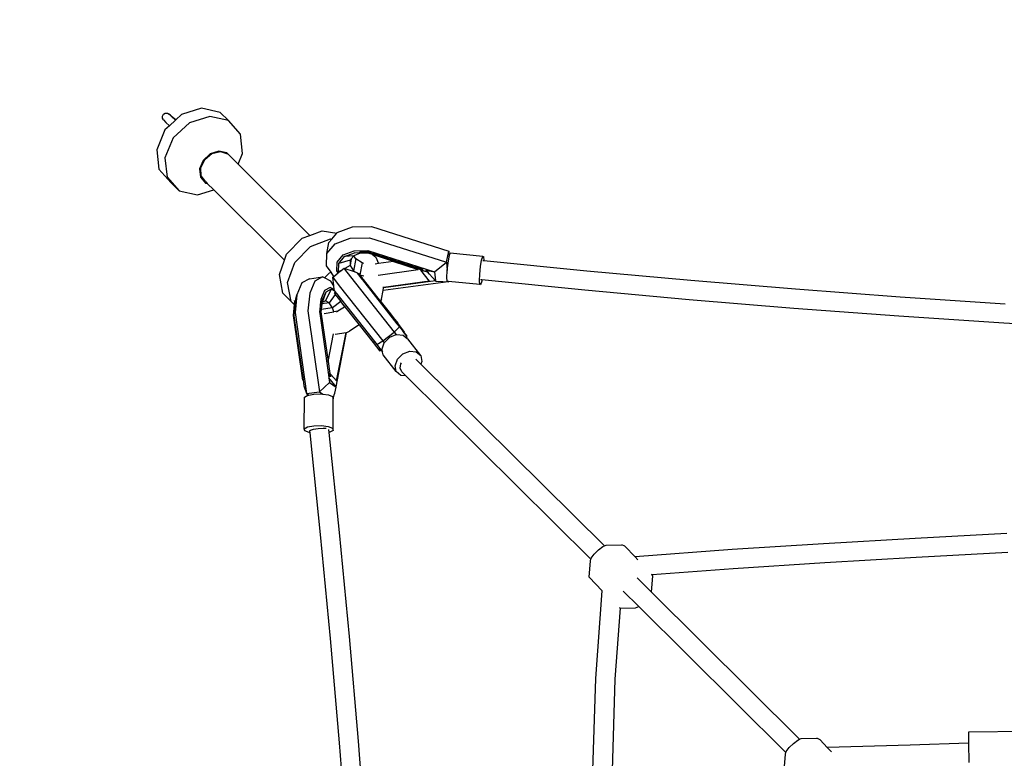
# Model space of a CAD drawing. Units: millimetres. Extents: x -264 to 1838, y -7 to 902.
# Drawn here: x 254 to 336, y 353 to 415 of the extents above; entities that cross this region are included whole.
import ezdxf

# ---------------------------------------------------------------- set-up
doc = ezdxf.new("R2010")
doc.units = ezdxf.units.MM
doc.header["$LTSCALE"] = 45
doc.header["$PDSIZE"] = -1
doc.layers.add('VP-DIM', color=7, linetype='Continuous')
doc.layers.add('VP-HIC', color=6, linetype='Continuous')
doc.layers.add('VP-EQ', color=7, linetype='Continuous', true_color=0x8a3492)
doc.dimstyles.get("Standard").update_dxf_attribs({"dimtxt": 14, "dimasz": 20, "dimexe": 20, "dimexo": 50, "dimgap": 20, "dimtad": 0, "dimdec": 0, "dimzin": 0, "dimdsep": 46, "dimtxsty": 'Standard', "dimcen": -0.09, "dimadec": 0, "dimazin": 0, "dimtfac": 1, "dimtdec": 4, "dimtofl": 0, "dimtmove": 0, "dimatfit": 3, "dimfxl": 70, "dimfxlon": 1, "dimtolj": 1, "dimtzin": 0, "dimarcsym": 0})

# ---------------------------------------------------------------- blocks, each defined once
blk = doc.blocks.new('*D1114')
at = {"layer": 'Defpoints', "color": 0}
for p in [(529.899, 633.47), (265.65, 404.016), (529.899, 402.79)]:
    blk.add_point(p, dxfattribs=at)
at = {"layer": 'VP-DIM', "color": 0, "lineweight": -2}
for p, q in [((265.65, 563.47), (265.65, 653.47)), ((529.899, 563.47), (529.899, 653.47)), ((285.65, 633.47), (362.306, 633.47)), ((509.899, 633.47), (439.64, 633.47))]:
    blk.add_line(p, q, dxfattribs=at)
at = {"layer": 'VP-DIM', "color": 0}
for points in [[(285.65, 636.803), (285.65, 630.137), (265.65, 633.47)], [(509.899, 630.137), (509.899, 636.803), (529.899, 633.47)]]:
    blk.add_solid(points, dxfattribs=at)
at = {"layer": 'VP-DIM', "color": 0, "insert": (400.973, 633.47), "char_height": 14, "attachment_point": 5}
blk.add_mtext('\\A1;265', dxfattribs=at)
blk = doc.blocks.new('*D1116')
at = {"layer": 'Defpoints', "color": 0}
for p in [(269.397, 407.47), (269.397, 142.81), (761.899, 142.81)]:
    blk.add_point(p, dxfattribs=at)
at = {"layer": 'VP-DIM', "color": 0, "lineweight": -2}
for p, q in [((691.899, 407.47), (781.899, 407.47)), ((761.899, 387.47), (761.899, 312.783)), ((761.899, 162.81), (761.899, 235.45)), ((691.899, 142.81), (781.899, 142.81))]:
    blk.add_line(p, q, dxfattribs=at)
at = {"layer": 'VP-DIM', "color": 0}
for points in [[(765.233, 387.47), (758.566, 387.47), (761.899, 407.47)], [(758.566, 162.81), (765.233, 162.81), (761.899, 142.81)]]:
    blk.add_solid(points, dxfattribs=at)
at = {"layer": 'VP-DIM', "color": 0, "insert": (761.899, 274.117), "char_height": 14, "attachment_point": 5, "rotation": 90}
blk.add_mtext('\\A1;265', dxfattribs=at)
blk = doc.blocks.new('*D1118')
at = {"layer": 'Defpoints', "color": 0}
for p in [(680.275, 711.64), (115.274, 275.14), (680.275, 275.14)]:
    blk.add_point(p, dxfattribs=at)
at = {"layer": 'VP-DIM', "color": 0, "lineweight": -2}
for p, q in [((115.274, 641.64), (115.274, 731.64)), ((680.275, 641.64), (680.275, 731.64)), ((135.274, 711.64), (364.225, 711.64)), ((660.275, 711.64), (441.559, 711.64))]:
    blk.add_line(p, q, dxfattribs=at)
at = {"layer": 'VP-DIM', "color": 0}
for points in [[(135.274, 714.973), (135.274, 708.307), (115.274, 711.64)], [(660.275, 708.307), (660.275, 714.973), (680.275, 711.64)]]:
    blk.add_solid(points, dxfattribs=at)
at = {"layer": 'VP-DIM', "color": 0, "insert": (402.892, 711.64), "char_height": 14, "attachment_point": 5}
blk.add_mtext('\\A1;565', dxfattribs=at)
blk = doc.blocks.new('RB1381_')
at = {"color": 0}
for p, q in [((-128.378, 132.33), (-130.065, 131.802)), ((-126.828, 131.98), (-128.378, 132.33)), ((-131.644, 131.678), (-131.559, 131.833)), ((-131.64, 131.503), (-131.644, 131.678)), ((-131.549, 131.354), (-131.64, 131.503)), ((-131.559, 131.833), (-131.409, 131.925)), ((-131.409, 131.925), (-131.233, 131.93)), ((-131.233, 131.93), (-131.079, 131.846)), ((-131.079, 131.846), (-130.886, 131.646)), ((-130.997, 131.784), (-131.079, 131.846)), ((-130.661, 131.476), (-130.997, 131.784)), ((-130.886, 131.646), (-130.569, 131.337)), ((-130.541, 131.363), (-130.661, 131.476)), ((-130.065, 131.802), (-130.541, 131.363)), ((-127.692, 131.648), (-129.379, 131.12)), ((-126.142, 131.298), (-127.692, 131.648)), ((-126.828, 131.98), (-126.142, 131.298)), ((-131.549, 131.354), (-131.356, 131.153)), ((-131.071, 130.875), (-131.436, 130.538)), ((-131.356, 131.153), (-131.071, 130.875)), ((-130.569, 131.337), (-131.071, 130.875)), ((-129.379, 131.12), (-130.75, 129.855)), ((-130.541, 131.363), (-130.569, 131.337)), ((-125.144, 130.164), (-126.142, 131.298)), ((-131.436, 130.538), (-132.125, 128.876)), ((-130.75, 129.855), (-131.439, 128.194)), ((-124.965, 128.55), (-125.144, 130.164)), ((-132.125, 128.876), (-131.946, 127.262)), ((-131.439, 128.194), (-131.26, 126.58)), ((-127.674, 128.525), (-128.264, 127.982)), ((-128.115, 128.049), (-127.518, 128.543)), ((-126.949, 128.752), (-127.674, 128.525)), ((-127.518, 128.543), (-126.813, 128.717)), ((-126.282, 128.602), (-126.949, 128.752)), ((-126.813, 128.717), (-126.225, 128.537)), ((-126.225, 128.537), (-126.282, 128.602)), ((-126.188, 128.526), (-126.225, 128.537)), ((-126.188, 128.526), (-125.33, 127.671)), ((-125.33, 127.671), (-124.965, 128.55)), ((-131.946, 127.262), (-130.948, 126.129)), ((-128.264, 127.982), (-128.56, 127.267)), ((-128.56, 127.267), (-128.483, 126.573)), ((-128.444, 127.369), (-128.115, 128.049)), ((-128.417, 126.685), (-128.444, 127.369)), ((-125.33, 127.671), (-119.351, 121.725)), ((-131.26, 126.58), (-130.262, 125.446)), ((-128.483, 126.573), (-128.054, 126.086)), ((-128.041, 126.179), (-128.417, 126.685)), ((-130.948, 126.129), (-130.262, 125.446)), ((-128.054, 126.086), (-127.916, 126.055)), ((-128.041, 126.179), (-127.916, 126.055)), ((-127.916, 126.055), (-127.374, 125.515)), ((-130.262, 125.446), (-128.712, 125.097)), ((-128.712, 125.097), (-127.374, 125.515)), ((-127.374, 125.515), (-121.477, 119.651)), ((-117.065, 121.955), (-115.807, 122.428)), ((-115.807, 122.428), (-114.211, 122.458)), ((-114.211, 122.458), (-107.773, 120.407)), ((-119.994, 121.485), (-119.351, 121.725)), ((-119.351, 121.725), (-118.321, 122.111)), ((-118.321, 122.111), (-117.094, 121.921)), ((-117.53, 121.412), (-117.094, 121.921)), ((-117.094, 121.921), (-117.065, 121.955)), ((-115.983, 121.495), (-114.392, 121.524)), ((-114.392, 121.524), (-107.968, 119.478)), ((-121.301, 120.153), (-119.994, 121.485)), ((-120.615, 119.471), (-119.307, 120.802)), ((-119.307, 120.802), (-117.635, 121.429)), ((-117.939, 120.203), (-117.771, 121.131)), ((-117.939, 120.203), (-117.235, 121.023)), ((-117.771, 121.131), (-117.53, 121.412)), ((-117.635, 121.429), (-117.53, 121.412)), ((-117.235, 121.023), (-115.983, 121.495)), ((-121.477, 119.651), (-121.301, 120.153)), ((-117.954, 119.196), (-117.939, 120.203)), ((-117.089, 119.497), (-116.576, 120.096)), ((-116.943, 119.381), (-116.469, 119.951)), ((-116.576, 120.096), (-115.661, 120.44)), ((-116.469, 119.951), (-115.626, 120.281)), ((-115.69, 120.021), (-116.469, 119.951)), ((-115.69, 120.021), (-115.897, 119.772)), ((-115.154, 120.231), (-115.69, 120.021)), ((-115.525, 119.771), (-115.69, 120.021)), ((-115.661, 120.44), (-114.525, 120.461)), ((-115.626, 120.281), (-115.242, 120.29)), ((-115.154, 120.231), (-115.626, 120.281)), ((-115.164, 120.319), (-115.242, 120.29)), ((-115.242, 120.29), (-115.142, 120.292)), ((-115.137, 120.32), (-115.164, 120.319)), ((-114.522, 120.245), (-115.154, 120.231)), ((-115.137, 120.32), (-115.142, 120.292)), ((-115.142, 120.292), (-114.578, 120.305)), ((-114.505, 120.332), (-115.137, 120.32)), ((-114.578, 120.305), (-114.514, 120.285)), ((-114.522, 120.245), (-114.578, 120.305)), ((-114.525, 120.461), (-108.953, 118.686)), ((-114.144, 120.123), (-114.522, 120.245)), ((-114.505, 120.332), (-114.514, 120.285)), ((-114.514, 120.285), (-110.302, 118.922)), ((-114.479, 120.332), (-114.505, 120.332)), ((-110.285, 118.995), (-114.479, 120.332)), ((-114.144, 120.123), (-113.867, 119.906)), ((-112.373, 119.55), (-114.144, 120.123)), ((-113.867, 119.906), (-113.621, 119.372)), ((-107.968, 119.478), (-107.773, 120.407)), ((-107.836, 119.402), (-107.745, 119.942)), ((-107.773, 120.407), (-107.73, 119.99)), ((-107.745, 119.942), (-107.73, 119.99)), ((-107.73, 119.99), (-107.652, 120.248)), ((-104.938, 119.967), (-107.652, 120.248)), ((-105.031, 119.662), (-104.938, 119.967)), ((-104.938, 119.967), (-104.869, 119.957)), ((-104.869, 119.957), (-104.841, 119.632)), ((-121.893, 118.473), (-121.477, 119.651)), ((-121.207, 117.791), (-120.615, 119.471)), ((-117.582, 118.649), (-117.954, 119.196)), ((-117.1, 118.762), (-117.089, 119.497)), ((-116.955, 118.684), (-116.943, 119.381)), ((-115.992, 119.658), (-116.943, 119.381)), ((-116, 119.214), (-116.443, 118.968)), ((-115.897, 119.772), (-116, 119.214)), ((-115.992, 119.658), (-116, 119.214)), ((-116, 119.214), (-115.711, 118.778)), ((-115.897, 119.772), (-115.992, 119.658)), ((-115.525, 119.771), (-115.711, 118.778)), ((-114.993, 119.425), (-115.525, 119.771)), ((-114.993, 119.425), (-115.184, 118.434)), ((-114.859, 119.388), (-114.993, 119.425)), ((-113.621, 119.372), (-113.92, 119.33)), ((-112.373, 119.55), (-113.621, 119.372)), ((-112.373, 119.55), (-110.31, 118.882)), ((-108.953, 118.686), (-107.968, 119.478)), ((-107.968, 119.478), (-107.899, 118.799)), ((-107.899, 118.799), (-107.836, 119.402)), ((-105.188, 118.492), (-105.122, 119.122)), ((-105.122, 119.122), (-105.031, 119.662)), ((-104.843, 119.599), (-104.925, 119.607)), ((-104.841, 119.632), (-104.843, 119.599)), ((-96.264, 118.746), (-104.843, 119.599)), ((-121.61, 116.895), (-121.893, 118.473)), ((-119.388, 118.113), (-118.311, 118.269)), ((-118.311, 118.269), (-118.942, 117.912)), ((-118.135, 118.181), (-118.311, 118.269)), ((-118.135, 118.181), (-117.729, 118.594)), ((-117.729, 118.594), (-117.582, 118.649)), ((-117.349, 118.307), (-117.582, 118.649)), ((-117.439, 118.234), (-117.349, 118.307)), ((-117.439, 118.234), (-117.391, 118.149)), ((-117.352, 117.522), (-117.439, 118.234)), ((-117.349, 118.307), (-116.989, 118.599)), ((-116.989, 118.599), (-117.1, 118.762)), ((-116.989, 118.599), (-116.931, 118.646)), ((-116.732, 118.808), (-116.955, 118.684)), ((-116.931, 118.646), (-116.955, 118.684)), ((-116.931, 118.646), (-116.732, 118.808)), ((-116.732, 118.808), (-116.507, 118.99)), ((-116.507, 118.99), (-116.458, 118.905)), ((-116.507, 118.99), (-116.443, 118.968)), ((-116.458, 118.905), (-115.97, 118.266)), ((-116.443, 118.968), (-115.756, 118.734)), ((-115.97, 118.266), (-112.337, 113.663)), ((-115.711, 118.778), (-115.756, 118.734)), ((-115.756, 118.734), (-115.522, 118.654)), ((-115.711, 118.778), (-115.522, 118.654)), ((-115.522, 118.654), (-115.439, 118.626)), ((-115.439, 118.626), (-115.403, 118.564)), ((-115.393, 118.57), (-115.439, 118.626)), ((-115.403, 118.564), (-115.297, 118.425)), ((-115.393, 118.57), (-115.302, 118.511)), ((-115.299, 118.456), (-115.393, 118.57)), ((-115.305, 118.569), (-115.283, 118.523)), ((-115.305, 118.569), (-115.302, 118.511)), ((-115.203, 118.447), (-115.305, 118.569)), ((-115.302, 118.511), (-115.299, 118.456)), ((-115.299, 118.456), (-115.297, 118.425)), ((-115.297, 118.425), (-115.277, 118.399)), ((-115.283, 118.523), (-115.277, 118.399)), ((-115.283, 118.523), (-115.027, 118.187)), ((-115.277, 118.399), (-115.052, 118.105)), ((-115.203, 118.447), (-115.184, 118.434)), ((-115.187, 118.428), (-115.203, 118.447)), ((-115.184, 118.434), (-115.187, 118.428)), ((-115.025, 118.232), (-115.187, 118.428)), ((-115.184, 118.434), (-114.86, 118.345)), ((-115.025, 118.232), (-115.027, 118.187)), ((-114.929, 118.113), (-115.025, 118.232)), ((-113.647, 118.407), (-110.31, 118.882)), ((-110.302, 118.922), (-110.217, 118.895)), ((-110.166, 118.957), (-110.285, 118.995)), ((-110.217, 118.895), (-110.167, 118.901)), ((-110.217, 118.895), (-110.142, 118.87)), ((-110.167, 118.901), (-110.156, 118.956)), ((-110.152, 118.883), (-110.167, 118.901)), ((-110.139, 118.949), (-110.156, 118.956)), ((-110.139, 118.949), (-110.152, 118.883)), ((-110.142, 118.87), (-110.152, 118.883)), ((-110.142, 118.87), (-110.082, 118.851)), ((-109.906, 118.874), (-110.139, 118.949)), ((-109.373, 117.918), (-110.099, 118.818)), ((-110.099, 118.818), (-109.548, 118.672)), ((-110.082, 118.851), (-109.906, 118.874)), ((-110.082, 118.851), (-109.555, 118.681)), ((-109.555, 118.681), (-109.672, 118.812)), ((-109.672, 118.812), (-108.953, 118.686)), ((-109.555, 118.681), (-109.448, 118.646)), ((-109.384, 118.49), (-109.548, 118.672)), ((-109.548, 118.672), (-109.448, 118.646)), ((-108.875, 117.922), (-109.384, 118.49)), ((-108.953, 118.686), (-108.875, 117.922)), ((-107.924, 118.221), (-107.902, 118.772)), ((-107.902, 118.772), (-107.899, 118.799)), ((-105.21, 117.941), (-105.188, 118.492)), ((-87.577, 117.953), (-96.264, 118.746)), ((-120.924, 116.212), (-121.207, 117.791)), ((-120.016, 117.758), (-120.444, 116.762)), ((-119.388, 118.113), (-120.016, 117.758)), ((-118.942, 117.912), (-119.371, 116.912)), ((-117.604, 117.912), (-118.135, 118.181)), ((-117.352, 117.522), (-117.604, 117.912)), ((-117.391, 118.149), (-116.903, 117.512)), ((-117.315, 117.215), (-117.352, 117.522)), ((-116.903, 117.512), (-113.279, 112.919)), ((-115.052, 118.105), (-114.973, 118.004)), ((-115.027, 118.187), (-114.965, 118.105)), ((-114.965, 118.105), (-114.973, 118.004)), ((-114.973, 118.004), (-112.092, 114.354)), ((-114.965, 118.105), (-114.914, 118.041)), ((-114.906, 118.085), (-114.929, 118.113)), ((-114.914, 118.041), (-113.481, 116.228)), ((-107.809, 117.858), (-113.251, 117.131)), ((-108.875, 117.922), (-113.217, 117.339)), ((-109.373, 117.918), (-113.211, 117.373)), ((-108.875, 117.922), (-108.87, 117.919)), ((-108.87, 117.919), (-108.257, 117.885)), ((-108.257, 117.885), (-107.809, 117.858)), ((-107.896, 117.897), (-107.924, 118.221)), ((-107.827, 117.886), (-107.896, 117.897)), ((-107.805, 117.882), (-107.827, 117.886)), ((-107.809, 117.858), (-107.803, 117.858)), ((-107.795, 117.883), (-107.805, 117.882)), ((-107.805, 117.882), (-107.803, 117.858)), ((-107.803, 117.858), (-107.8, 117.859)), ((-107.8, 117.859), (-107.795, 117.883)), ((-105.182, 117.617), (-107.795, 117.883)), ((-105.182, 117.617), (-105.21, 117.941)), ((-105.113, 117.606), (-105.182, 117.617)), ((-105.02, 117.912), (-105.113, 117.606)), ((-105.095, 118.033), (-105.088, 118.018)), ((-105.004, 118.009), (-105.088, 118.018)), ((-105.004, 118.009), (-105.02, 117.912)), ((-96.418, 117.156), (-105.004, 118.009)), ((-78.867, 117.228), (-87.577, 117.953)), ((-120.924, 116.212), (-121.61, 116.895)), ((-120.444, 116.762), (-120.59, 115.288)), ((-120.515, 116.416), (-120.444, 116.762)), ((-119.371, 116.912), (-119.518, 115.433)), ((-118.121, 117.125), (-118.437, 116.389)), ((-118.032, 116.996), (-118.342, 116.114)), ((-118.032, 116.996), (-118.334, 116.322)), ((-117.657, 117.387), (-118.121, 117.125)), ((-117.589, 117.232), (-118.061, 116.264)), ((-117.589, 117.232), (-118.032, 116.996)), ((-117.231, 116.799), (-117.747, 116.107)), ((-117.315, 117.215), (-117.657, 117.387)), ((-117.283, 117.079), (-117.589, 117.232)), ((-117.324, 116.939), (-117.303, 116.894)), ((-117.159, 116.895), (-117.324, 116.939)), ((-117.303, 117.114), (-117.315, 117.215)), ((-117.303, 117.114), (-117.283, 117.079)), ((-117.108, 116.845), (-117.303, 116.894)), ((-117.303, 116.894), (-117.231, 116.799)), ((-117.283, 117.079), (-117.267, 117.053)), ((-117.267, 117.053), (-117.153, 116.903)), ((-117.231, 116.799), (-116.987, 116.479)), ((-117.153, 116.903), (-117.159, 116.895)), ((-117.144, 116.891), (-117.159, 116.895)), ((-117.153, 116.903), (-117.144, 116.891)), ((-117.144, 116.891), (-117.108, 116.845)), ((-117.108, 116.845), (-116.919, 116.597)), ((-116.919, 116.597), (-116.81, 116.46)), ((-113.376, 116.393), (-113.251, 117.131)), ((-113.211, 117.373), (-113.265, 117.365)), ((-113.251, 117.131), (-113.217, 117.339)), ((-113.217, 117.339), (-113.211, 117.373)), ((-87.719, 116.361), (-96.418, 117.156)), ((-70.136, 116.572), (-78.867, 117.228)), ((-120.662, 115.956), (-120.924, 116.212)), ((-120.662, 115.956), (-120.758, 115.031)), ((-120.594, 115.968), (-120.686, 115.036)), ((-120.657, 116), (-120.662, 115.956)), ((-120.651, 116.012), (-120.657, 116)), ((-120.594, 115.968), (-120.657, 116)), ((-120.644, 116.272), (-120.651, 116.012)), ((-120.552, 116.233), (-120.651, 116.012)), ((-120.644, 116.272), (-120.64, 116.294)), ((-120.582, 116.088), (-120.594, 115.968)), ((-120.582, 116.088), (-120.552, 116.233)), ((-120.552, 116.233), (-120.515, 116.416)), ((-118.494, 115.814), (-118.542, 115.327)), ((-118.402, 116.105), (-118.494, 115.814)), ((-118.482, 115.931), (-118.494, 115.814)), ((-118.437, 116.389), (-118.482, 115.931)), ((-118.408, 116.105), (-118.482, 115.931)), ((-118.366, 116.019), (-118.415, 115.542)), ((-118.388, 116.15), (-118.408, 116.105)), ((-118.402, 116.105), (-118.408, 116.105)), ((-118.388, 116.15), (-118.402, 116.105)), ((-118.334, 116.322), (-118.388, 116.15)), ((-117.747, 116.107), (-118.366, 116.019)), ((-118.36, 116.074), (-118.366, 116.019)), ((-118.334, 116.322), (-118.36, 116.074)), ((-118.342, 116.114), (-118.36, 116.074)), ((-118.061, 116.264), (-118.342, 116.114)), ((-117.747, 116.107), (-118.061, 116.264)), ((-117.461, 115.673), (-117.747, 116.107)), ((-116.769, 116.204), (-117.461, 115.673)), ((-116.81, 116.46), (-116.987, 116.479)), ((-116.987, 116.479), (-116.769, 116.204)), ((-116.81, 116.46), (-113.978, 112.87)), ((-116.498, 115.861), (-116.769, 116.204)), ((-116.464, 115.745), (-116.498, 115.861)), ((-116.498, 115.861), (-116.426, 115.769)), ((-116.426, 115.769), (-116.464, 115.745)), ((-116.426, 115.769), (-115.239, 114.267)), ((-113.472, 116.24), (-113.481, 116.228)), ((-113.481, 116.228), (-113.2, 115.873)), ((-113.456, 116.265), (-113.472, 116.24)), ((-113.376, 116.393), (-113.456, 116.265)), ((-113.152, 115.88), (-113.456, 116.265)), ((-113.152, 115.88), (-113.2, 115.873)), ((-113.2, 115.873), (-112.654, 115.182)), ((-112.599, 115.171), (-113.152, 115.88)), ((-78.996, 115.636), (-87.719, 116.361)), ((-61.386, 115.985), (-70.136, 116.572)), ((-120.685, 115.025), (-120.758, 115.031)), ((-120.758, 115.031), (-119.969, 109.633)), ((-120.686, 115.036), (-120.685, 115.025)), ((-120.685, 115.025), (-119.923, 109.67)), ((-120.59, 115.288), (-119.63, 108.54)), ((-119.518, 115.433), (-118.556, 108.671)), ((-118.542, 115.327), (-118.525, 115.207)), ((-118.438, 115.343), (-118.525, 115.207)), ((-118.525, 115.207), (-117.826, 110.298)), ((-118.415, 115.542), (-118.436, 115.346)), ((-118.436, 115.346), (-118.162, 113.47)), ((-117.461, 115.673), (-118.415, 115.542)), ((-118.165, 115.217), (-117.353, 115.338)), ((-117.353, 115.338), (-117.461, 115.673)), ((-117.009, 115.389), (-117.353, 115.338)), ((-117.009, 115.389), (-117.13, 115.31)), ((-116.464, 115.745), (-117.009, 115.389)), ((-112.599, 115.171), (-112.654, 115.182)), ((-112.654, 115.182), (-112.032, 114.395)), ((-111.45, 113.664), (-112.599, 115.171)), ((-70.252, 114.979), (-78.996, 115.636)), ((-61.489, 114.39), (-70.252, 114.979)), ((-115.239, 114.267), (-116.063, 113.729)), ((-115.239, 114.267), (-114.069, 112.787)), ((-112.032, 114.395), (-112.092, 114.354)), ((-112.092, 114.354), (-111.892, 114.1)), ((-54.616, 113.984), (-61.489, 114.39)), ((-118.162, 113.47), (-117.83, 111.201)), ((-117.83, 111.201), (-117.373, 113.523)), ((-117.248, 113.492), (-116.327, 113.629)), ((-117.162, 109.079), (-116.302, 113.633)), ((-117.126, 109.579), (-116.327, 113.629)), ((-116.327, 113.629), (-116.302, 113.633)), ((-116.302, 113.633), (-116.209, 113.647)), ((-116.209, 113.647), (-116.063, 113.729)), ((-113.279, 112.919), (-112.337, 113.663)), ((-112.685, 113.236), (-112.162, 113.443)), ((-112.337, 113.663), (-111.892, 114.1)), ((-112.337, 113.663), (-112.162, 113.443)), ((-112.162, 113.443), (-112.113, 113.462)), ((-112.113, 113.462), (-111.568, 113.41)), ((-111.892, 114.1), (-111.586, 113.715)), ((-111.57, 113.709), (-111.586, 113.715)), ((-111.586, 113.715), (-111.279, 113.328)), ((-111.279, 113.328), (-111.57, 113.709)), ((-111.45, 113.664), (-111.57, 113.709)), ((-111.568, 113.41), (-111.245, 113.134)), ((-111.277, 113.326), (-111.279, 113.328)), ((-111.245, 113.134), (-111.277, 113.326)), ((-114.055, 112.8), (-114.069, 112.787)), ((-113.978, 112.87), (-114.055, 112.8)), ((-113.504, 112.077), (-114.055, 112.8)), ((-113.978, 112.87), (-113.776, 112.614)), ((-113.776, 112.614), (-113.279, 112.919)), ((-113.776, 112.614), (-113.526, 112.3)), ((-113.334, 112.25), (-113.147, 112.753)), ((-113.279, 112.919), (-113.147, 112.753)), ((-113.147, 112.753), (-113.133, 112.792)), ((-113.133, 112.792), (-112.685, 113.236)), ((-111.245, 113.134), (-111.197, 113.093)), ((-110.106, 111.697), (-111.197, 113.093)), ((-113.504, 112.077), (-113.526, 112.3)), ((-113.526, 112.3), (-113.284, 111.995)), ((-113.284, 111.995), (-113.334, 112.25)), ((-113.237, 111.753), (-113.284, 111.995)), ((-112.146, 110.358), (-113.237, 111.753)), ((-112.042, 111.396), (-111.595, 111.84)), ((-111.595, 111.84), (-111.022, 112.066)), ((-111.022, 112.066), (-110.477, 112.014)), ((-110.477, 112.014), (-110.106, 111.697)), ((-110.106, 111.697), (-110.008, 111.201)), ((-117.83, 111.201), (-117.685, 110.209)), ((-112.244, 110.854), (-112.042, 111.396)), ((-112.146, 110.358), (-112.244, 110.854)), ((-111.831, 110.64), (-111.774, 111.011)), ((-111.774, 111.011), (-111.726, 111.079)), ((-110.509, 111.4), (-110.089, 110.985)), ((-110.008, 111.201), (-110.089, 110.985)), ((-94.776, 95.831), (-110.089, 110.985)), ((-117.642, 109.919), (-117.826, 110.298)), ((-117.826, 110.298), (-117.762, 109.849)), ((-117.606, 110.12), (-117.685, 110.209)), ((-117.685, 110.209), (-117.642, 109.919)), ((-117.126, 109.579), (-117.606, 110.12)), ((-111.775, 110.041), (-112.146, 110.358)), ((-111.697, 110.334), (-111.831, 110.64)), ((-111.359, 110.001), (-111.775, 110.041)), ((-111.697, 110.334), (-111.359, 110.001)), ((-119.923, 109.67), (-119.969, 109.633)), ((-119.923, 109.67), (-119.853, 109.183)), ((-118.556, 108.671), (-117.705, 109.444)), ((-117.626, 109.674), (-117.762, 109.849)), ((-117.762, 109.849), (-117.705, 109.444)), ((-117.705, 109.444), (-117.162, 109.076)), ((-117.162, 109.079), (-117.626, 109.674)), ((-95.917, 94.719), (-111.359, 110.001)), ((-119.853, 109.183), (-119.63, 108.54)), ((-119.81, 108.229), (-119.535, 108.388)), ((-119.63, 108.54), (-118.556, 108.671)), ((-119.63, 108.54), (-119.434, 108.407)), ((-119.535, 108.388), (-119.434, 108.407)), ((-119.434, 108.407), (-119.012, 108.486)), ((-119.012, 108.486), (-118.38, 108.498)), ((-118.556, 108.671), (-118.281, 108.485)), ((-118.38, 108.498), (-118.281, 108.485)), ((-118.281, 108.485), (-117.81, 108.42)), ((-117.81, 108.42), (-117.454, 108.274)), ((-117.407, 108.041), (-117.321, 108.409)), ((-117.321, 108.409), (-117.282, 108.569)), ((-117.282, 108.569), (-117.162, 109.076)), ((-117.162, 109.076), (-117.162, 109.079)), ((-119.816, 105.593), (-119.81, 108.229)), ((-117.454, 108.274), (-117.407, 108.097)), ((-117.412, 105.461), (-117.407, 108.041)), ((-117.407, 108.041), (-117.407, 108.097)), ((-119.816, 105.593), (-119.541, 105.752)), ((-119.769, 105.417), (-119.816, 105.593)), ((-119.413, 105.27), (-119.769, 105.417)), ((-119.541, 105.752), (-119.017, 105.85)), ((-119.371, 105.264), (-119.413, 105.27)), ((-119.386, 105.412), (-119.312, 105.481)), ((-119.386, 105.412), (-119.371, 105.264)), ((-119.371, 105.264), (-118.487, 96.762)), ((-119.312, 105.481), (-119.047, 105.555)), ((-119.047, 105.555), (-118.66, 105.616)), ((-119.017, 105.85), (-118.386, 105.862)), ((-118.66, 105.616), (-118.258, 105.647)), ((-118.386, 105.862), (-117.815, 105.784)), ((-118.258, 105.647), (-117.983, 105.64)), ((-117.815, 105.784), (-117.459, 105.637)), ((-117.801, 105.522), (-117.776, 105.286)), ((-117.688, 105.303), (-117.776, 105.286)), ((-117.776, 105.286), (-116.909, 96.937)), ((-117.412, 105.461), (-117.688, 105.303)), ((-117.459, 105.637), (-117.412, 105.461)), ((-116.909, 96.937), (-116.082, 88.25)), ((-118.487, 96.762), (-117.663, 88.09)), ((-68.876, 96.45), (-76.517, 96.003)), ((-61.231, 96.856), (-68.876, 96.45)), ((-95.649, 95.141), (-95.296, 95.491)), ((-95.296, 95.491), (-94.928, 95.765)), ((-94.928, 95.765), (-94.776, 95.831)), ((-94.776, 95.831), (-94.642, 95.889)), ((-94.642, 95.889), (-93.342, 95.919)), ((-93.08, 95.797), (-93.342, 95.919)), ((-92.231, 94.894), (-93.08, 95.797)), ((-84.153, 95.513), (-92.231, 94.894)), ((-76.517, 96.003), (-84.153, 95.513)), ((-61.151, 95.26), (-68.787, 94.855)), ((-96.07, 93.21), (-95.957, 94.582)), ((-95.957, 94.582), (-95.917, 94.719)), ((-95.917, 94.719), (-95.891, 94.808)), ((-95.891, 94.808), (-95.649, 95.141)), ((-91.995, 94.644), (-92.231, 94.894)), ((-68.787, 94.855), (-76.419, 94.409)), ((-84.047, 93.92), (-90.825, 93.4)), ((-76.419, 94.409), (-84.047, 93.92)), ((-94.994, 92.065), (-96.07, 93.21)), ((-92.075, 93.153), (-90.878, 91.965)), ((-90.878, 91.965), (-90.765, 93.335)), ((-90.825, 93.4), (-90.865, 93.442)), ((-90.765, 93.335), (-90.825, 93.4)), ((-95.51, 84.768), (-94.994, 92.065)), ((-94.994, 92.065), (-94.991, 92.097)), ((-93.223, 92.048), (-91.934, 90.769)), ((-78.516, 79.683), (-90.878, 91.965)), ((-93.492, 90.626), (-93.912, 84.715)), ((-93.492, 90.626), (-93.538, 90.647)), ((-93.492, 90.626), (-92.193, 90.656)), ((-92.193, 90.656), (-91.934, 90.769)), ((-79.659, 78.572), (-91.934, 90.769)), ((-117.663, 88.09), (-116.912, 79.394)), ((-116.082, 88.25), (-115.331, 79.538)), ((-95.749, 77.121), (-95.51, 84.768)), ((-93.912, 84.715), (-94.15, 77.075)), ((-78.664, 79.619), (-78.516, 79.683)), ((-78.516, 79.683), (-78.377, 79.742)), ((-78.377, 79.742), (-77.078, 79.766)), ((-76.816, 79.643), (-77.078, 79.766)), ((-76.211, 78.995), (-76.816, 79.643)), ((-58.086, 80.363), (-64.445, 80.277)), ((-64.445, 80.277), (-64.433, 79.355)), ((-116.912, 79.394), (-116.236, 70.677)), ((-115.331, 79.538), (-114.653, 70.806)), ((-79.631, 78.667), (-79.387, 78.999)), ((-79.387, 78.999), (-79.033, 79.347)), ((-79.033, 79.347), (-78.664, 79.619)), ((-69.306, 79.197), (-76.211, 78.995)), ((-75.87, 78.63), (-76.211, 78.995)), ((-64.433, 79.355), (-69.306, 79.197)), ((-64.433, 79.355), (-64.411, 77.756)), ((-79.816, 77.069), (-79.698, 78.441)), ((-79.698, 78.441), (-79.659, 78.572)), ((-79.659, 78.572), (-79.631, 78.667))]:
    blk.add_line(p, q, dxfattribs=at)
blk = doc.blocks.new('RB1381_2D')
at = {"layer": 'VP-EQ', "color": 0}
blk.add_lwpolyline([(115.274, 407.64), (115.274, 142.64, 0.414214), (265.274, -7.36), (530.275, -7.36, 0.414214), (680.275, 142.64), (680.275, 407.64, 0.414214), (530.275, 557.64), (265.274, 557.64, 0.414214)], format="xyb", close=True, dxfattribs=at)
blk.add_blockref('RB1381_', (397.775, 275.14), dxfattribs=at)

msp = doc.modelspace()

# ---------------------------------------------------------------- linework, layer by layer
at = {"layer": 'VP-HIC', "color": 3}
msp.add_lwpolyline([(115.274, 407.64), (115.274, 142.64, 0.414214), (265.274, -7.36), (530.275, -7.36, 0.414214), (680.275, 142.64), (680.275, 407.64, 0.414214), (530.275, 557.64), (265.274, 557.64, 0.414214)], format="xyb", close=True, dxfattribs=at)

# ---------------------------------------------------------------- block references
at = {"layer": 'VP-EQ', "color": 0}
msp.add_blockref('RB1381_2D', (0, 0), dxfattribs=at)

# ---------------------------------------------------------------- dimensions: what is measured, and where the dimension line sits
at = {"layer": 'VP-DIM', "color": 0}
dim = msp.add_linear_dim(base=(680.275, 711.64), p1=(115.274, 275.14), p2=(680.275, 275.14), dimstyle='Standard', dxfattribs=at)
dim.commit()
dim.dimension.update_dxf_attribs({"geometry": '*D1118', "text_midpoint": (402.892, 711.64), "dimtype": 160})
dim = msp.add_linear_dim(base=(529.899, 633.47), p1=(265.65, 404.016), p2=(529.899, 402.79), text='265', dimstyle='Standard', dxfattribs=at)
dim.commit()
dim.dimension.update_dxf_attribs({"geometry": '*D1114', "text_midpoint": (400.973, 633.47), "dimtype": 160})
dim = msp.add_linear_dim(base=(761.899, 142.81), p1=(269.397, 407.47), p2=(269.397, 142.81), angle=90, text='265', dimstyle='Standard', dxfattribs=at)
dim.commit()
dim.dimension.update_dxf_attribs({"geometry": '*D1116', "text_midpoint": (761.899, 274.117), "dimtype": 160})

doc.saveas('drawing.dxf')
